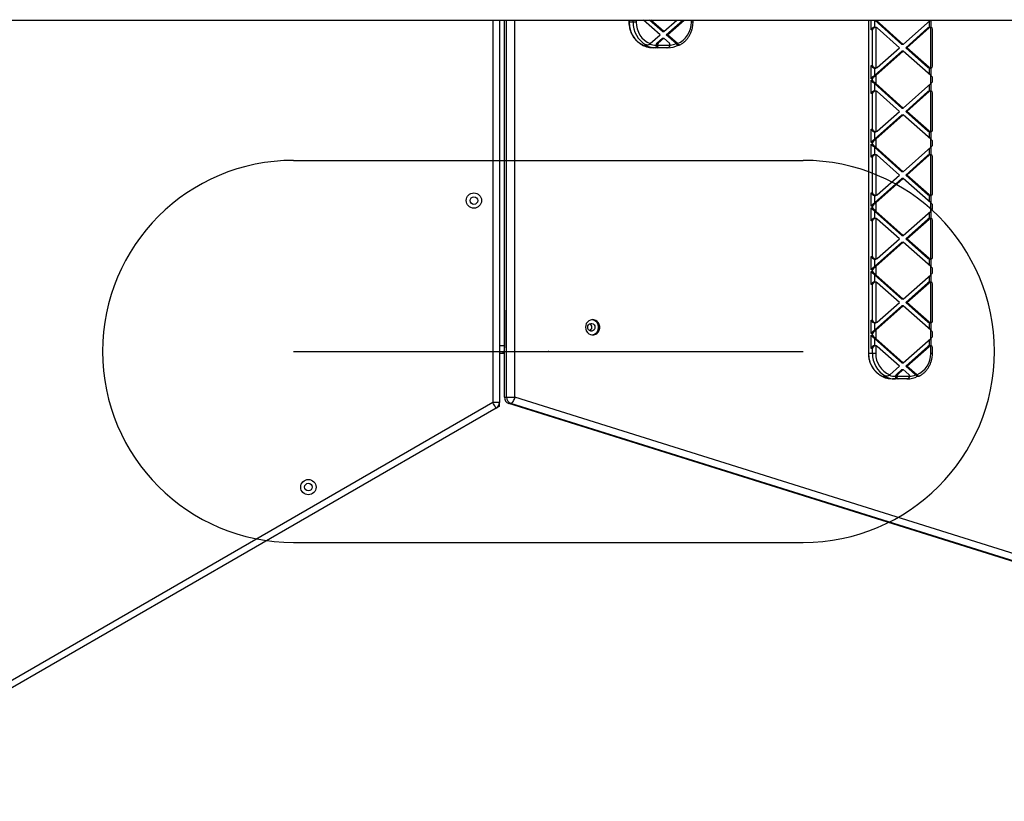
# Model space of a CAD drawing. Units: millimetres. Extents: x 7684 to 31109, y 39858 to 44875.
# Drawn here: x 11156 to 11929, y 41738 to 42352 of the extents above; entities that cross this region are included whole.
import ezdxf

# ---------------------------------------------------------------- set-up
doc = ezdxf.new("R2010")
doc.units = ezdxf.units.MM
doc.header["$LTSCALE"] = 200
doc.header["$PDSIZE"] = -1
doc.layers.add('OTWORY_MONTAŻOWE', color=1, linetype='Continuous')

msp = doc.modelspace()

# ---------------------------------------------------------------- linework, layer by layer
at = {"color": 7, "linetype": 'Continuous', "lineweight": 25}
for p, q in [((9798.63, 42351.71), (26049.24, 42348.47)), ((11532.86, 42351.37), (11532.86, 42051.08)), ((11536.86, 42095.74), (11536.86, 42351.37)), ((11536.86, 42055.3), (11536.86, 42351.37)), ((11634.55, 42351.35), (11634.55, 42349.74)), ((11637.75, 42349.74), (11634.67, 42349.74)), ((11640.32, 42349.74), (11637.75, 42349.74)), ((11658.99, 42339.74), (11645.9, 42351.34)), ((11660.9, 42342.34), (11650.75, 42351.34)), ((11661.93, 42342.34), (11651.78, 42351.34)), ((11661.93, 42342.34), (11672.08, 42351.34)), ((11663.84, 42339.74), (11676.92, 42351.34)), ((11664.86, 42339.74), (11677.95, 42351.34)), ((11684.86, 42349.74), (11684.86, 42351.34)), ((11822.49, 42351.31), (11822.49, 42089.74)), ((11848.84, 42332.34), (11827.45, 42351.31)), ((11849.87, 42332.34), (11828.48, 42351.31)), ((11849.87, 42332.34), (11871.25, 42351.3)), ((11871.77, 42345.67), (11871.77, 42351.3)), ((11660.9, 42342.34), (11661.93, 42342.34)), ((11825.69, 42343.7), (11824.66, 42343.7)), ((11825.69, 42315.78), (11825.69, 42343.7)), ((11828.25, 42345.7), (11827.23, 42345.7)), ((11828.25, 42345.7), (11828.25, 42313.78)), ((11846.93, 42329.74), (11829.46, 42345.23)), ((11851.78, 42329.74), (11869.25, 42345.23)), ((11852.8, 42329.74), (11870.28, 42345.23)), ((11870.28, 42345.23), (11869.25, 42345.23)), ((11871.48, 42345.7), (11870.45, 42345.7)), ((11871.48, 42313.78), (11871.48, 42345.7)), ((11872.8, 42315.09), (11872.8, 42344.38)), ((11651.27, 42332.89), (11658.99, 42339.74)), ((11656.55, 42333.27), (11660.9, 42337.13)), ((11656.55, 42333.27), (11657.58, 42333.27)), ((11657.58, 42333.27), (11661.93, 42337.13)), ((11660.9, 42337.13), (11661.93, 42337.13)), ((11666.28, 42333.27), (11661.93, 42337.13)), ((11671.56, 42332.89), (11663.84, 42339.74)), ((11663.84, 42339.74), (11664.86, 42339.74)), ((11672.58, 42332.89), (11664.86, 42339.74)), ((11646.78, 42332.03), (11647.81, 42332.03)), ((11647.96, 42331.8), (11648.98, 42331.8)), ((11651.27, 42332.89), (11650.5, 42332.27)), ((11655.52, 42329.74), (11653.47, 42329.74)), ((11657.07, 42329.74), (11655.52, 42329.74)), ((11656.9, 42331.74), (11666.96, 42331.74)), ((11658.09, 42329.74), (11657.07, 42329.74)), ((11664.39, 42329.74), (11658.09, 42329.74)), ((11664.92, 42329.74), (11664.39, 42329.74)), ((11671.56, 42332.89), (11672.2, 42332.27)), ((11672.2, 42332.27), (11673.22, 42332.27)), ((11673.22, 42332.27), (11672.58, 42332.89)), ((11673.08, 42331.8), (11674.11, 42331.8)), ((11827.23, 42307.97), (11848.84, 42327.13)), ((11828.25, 42307.97), (11849.87, 42327.13)), ((11829.46, 42314.24), (11846.93, 42329.74)), ((11849.87, 42332.34), (11848.84, 42332.34)), ((11849.87, 42327.13), (11848.84, 42327.13)), ((11871.48, 42307.97), (11849.87, 42327.13)), ((11869.25, 42314.24), (11851.78, 42329.74)), ((11852.8, 42329.74), (11851.78, 42329.74)), ((11870.28, 42314.24), (11852.8, 42329.74)), ((11824.66, 42315.78), (11825.69, 42315.78)), ((11824.66, 42305.36), (11824.66, 42315.78)), ((11827.23, 42313.78), (11828.25, 42313.78)), ((11827.23, 42313.78), (11827.23, 42307.97)), ((11869.25, 42314.24), (11870.28, 42314.24)), ((11870.45, 42313.78), (11871.48, 42313.78)), ((11871.77, 42307.7), (11871.77, 42313.8)), ((11825.69, 42305.36), (11824.66, 42305.36)), ((11824.66, 42304.11), (11825.69, 42304.11)), ((11824.66, 42293.7), (11824.66, 42304.11)), ((11825.69, 42304.11), (11825.69, 42305.36)), ((11825.87, 42306.9), (11826.89, 42306.9)), ((11826.89, 42302.57), (11825.87, 42302.57)), ((11828.25, 42307.97), (11828.25, 42301.51)), ((11871.48, 42301.51), (11871.48, 42307.97)), ((11872.8, 42303.43), (11872.8, 42306.05)), ((11848.84, 42282.34), (11827.23, 42301.51)), ((11827.23, 42301.51), (11827.23, 42295.7)), ((11828.25, 42295.7), (11827.23, 42295.7)), ((11849.87, 42282.34), (11828.25, 42301.51)), ((11828.25, 42295.7), (11828.25, 42263.78)), ((11846.93, 42279.74), (11829.46, 42295.23)), ((11849.87, 42282.34), (11871.48, 42301.51)), ((11851.78, 42279.74), (11869.25, 42295.23)), ((11852.8, 42279.74), (11870.28, 42295.23)), ((11870.28, 42295.23), (11869.25, 42295.23)), ((11871.48, 42295.7), (11870.45, 42295.7)), ((11871.48, 42263.78), (11871.48, 42295.7)), ((11871.77, 42295.67), (11871.77, 42301.77)), ((11825.69, 42293.7), (11824.66, 42293.7)), ((11825.69, 42265.78), (11825.69, 42293.7)), ((11872.8, 42265.09), (11872.8, 42294.38)), ((11829.46, 42264.24), (11846.93, 42279.74)), ((11848.84, 42282.34), (11849.87, 42282.34)), ((11869.25, 42264.24), (11851.78, 42279.74)), ((11851.78, 42279.74), (11852.8, 42279.74)), ((11870.28, 42264.24), (11852.8, 42279.74)), ((11827.23, 42257.97), (11848.84, 42277.13)), ((11828.25, 42257.97), (11849.87, 42277.13)), ((11848.84, 42277.13), (11849.87, 42277.13)), ((11871.48, 42257.97), (11849.87, 42277.13)), ((11824.66, 42265.78), (11825.69, 42265.78)), ((11824.66, 42255.36), (11824.66, 42265.78)), ((11827.23, 42263.78), (11828.25, 42263.78)), ((11827.23, 42263.78), (11827.23, 42257.97)), ((11869.25, 42264.24), (11870.28, 42264.24)), ((11870.45, 42263.78), (11871.48, 42263.78)), ((11871.77, 42257.7), (11871.77, 42263.8)), ((11825.87, 42256.9), (11826.89, 42256.9)), ((11828.25, 42257.97), (11828.25, 42251.51)), ((11871.48, 42251.51), (11871.48, 42257.97)), ((11872.8, 42253.43), (11872.8, 42256.05)), ((11825.69, 42255.36), (11824.66, 42255.36)), ((11824.66, 42254.11), (11825.69, 42254.11)), ((11824.66, 42243.7), (11824.66, 42254.11)), ((11825.69, 42254.11), (11825.69, 42255.36)), ((11826.89, 42252.57), (11825.87, 42252.57)), ((11848.84, 42232.34), (11827.23, 42251.51)), ((11827.23, 42251.51), (11827.23, 42245.7)), ((11849.87, 42232.34), (11828.25, 42251.51)), ((11849.87, 42232.34), (11871.48, 42251.51)), ((11871.77, 42245.67), (11871.77, 42251.77)), ((11825.69, 42243.7), (11824.66, 42243.7)), ((11825.69, 42215.78), (11825.69, 42243.7)), ((11828.25, 42245.7), (11827.23, 42245.7)), ((11828.25, 42245.7), (11828.25, 42213.78)), ((11846.93, 42229.74), (11829.46, 42245.23)), ((11851.78, 42229.74), (11869.25, 42245.23)), ((11852.8, 42229.74), (11870.28, 42245.23)), ((11870.28, 42245.23), (11869.25, 42245.23)), ((11871.48, 42245.7), (11870.45, 42245.7)), ((11871.48, 42213.78), (11871.48, 42245.7)), ((11872.8, 42215.09), (11872.8, 42244.38)), ((11827.23, 42207.97), (11848.84, 42227.13)), ((11828.25, 42207.97), (11849.87, 42227.13)), ((11829.46, 42214.24), (11846.93, 42229.74)), ((11849.87, 42232.34), (11848.84, 42232.34)), ((11849.87, 42227.13), (11848.84, 42227.13)), ((11871.48, 42207.97), (11849.87, 42227.13)), ((11869.25, 42214.24), (11851.78, 42229.74)), ((11852.8, 42229.74), (11851.78, 42229.74)), ((11870.28, 42214.24), (11852.8, 42229.74)), ((11824.66, 42215.78), (11825.69, 42215.78)), ((11824.66, 42205.36), (11824.66, 42215.78)), ((11827.23, 42213.78), (11828.25, 42213.78)), ((11827.23, 42213.78), (11827.23, 42207.97)), ((11869.25, 42214.24), (11870.28, 42214.24)), ((11870.45, 42213.78), (11871.48, 42213.78)), ((11871.77, 42207.7), (11871.77, 42213.8)), ((11825.69, 42205.36), (11824.66, 42205.36)), ((11824.66, 42204.11), (11825.69, 42204.11)), ((11824.66, 42193.7), (11824.66, 42204.11)), ((11825.69, 42204.11), (11825.69, 42205.36)), ((11825.87, 42206.9), (11826.89, 42206.9)), ((11826.89, 42202.57), (11825.87, 42202.57)), ((11828.25, 42207.97), (11828.25, 42201.51)), ((11871.48, 42201.51), (11871.48, 42207.97)), ((11872.8, 42203.43), (11872.8, 42206.05)), ((11848.84, 42182.34), (11827.23, 42201.51)), ((11827.23, 42201.51), (11827.23, 42195.7)), ((11828.25, 42195.7), (11827.23, 42195.7)), ((11849.87, 42182.34), (11828.25, 42201.51)), ((11828.25, 42195.7), (11828.25, 42163.78)), ((11846.93, 42179.74), (11829.46, 42195.23)), ((11849.87, 42182.34), (11871.48, 42201.51)), ((11851.78, 42179.74), (11869.25, 42195.23)), ((11852.8, 42179.74), (11870.28, 42195.23)), ((11870.28, 42195.23), (11869.25, 42195.23)), ((11871.48, 42195.7), (11870.45, 42195.7)), ((11871.48, 42163.78), (11871.48, 42195.7)), ((11871.77, 42195.67), (11871.77, 42201.77)), ((11872.8, 42165.09), (11872.8, 42194.38)), ((11825.69, 42193.7), (11824.66, 42193.7)), ((11825.69, 42165.78), (11825.69, 42193.7)), ((11829.46, 42164.24), (11846.93, 42179.74)), ((11848.84, 42182.34), (11849.87, 42182.34)), ((11869.25, 42164.24), (11851.78, 42179.74)), ((11851.78, 42179.74), (11852.8, 42179.74)), ((11870.28, 42164.24), (11852.8, 42179.74)), ((11827.23, 42157.97), (11848.84, 42177.13)), ((11828.25, 42157.97), (11849.87, 42177.13)), ((11848.84, 42177.13), (11849.87, 42177.13)), ((11871.48, 42157.97), (11849.87, 42177.13)), ((11824.66, 42165.78), (11825.69, 42165.78)), ((11824.66, 42155.36), (11824.66, 42165.78)), ((11827.23, 42163.78), (11828.25, 42163.78)), ((11827.23, 42163.78), (11827.23, 42157.97)), ((11869.25, 42164.24), (11870.28, 42164.24)), ((11870.45, 42163.78), (11871.48, 42163.78)), ((11871.77, 42157.7), (11871.77, 42163.8)), ((11825.87, 42156.9), (11826.89, 42156.9)), ((11828.25, 42157.97), (11828.25, 42151.51)), ((11871.48, 42151.51), (11871.48, 42157.97)), ((11872.8, 42153.43), (11872.8, 42156.05)), ((11825.69, 42155.36), (11824.66, 42155.36)), ((11824.66, 42154.11), (11825.69, 42154.11)), ((11824.66, 42143.7), (11824.66, 42154.11)), ((11825.69, 42154.11), (11825.69, 42155.36)), ((11826.89, 42152.57), (11825.87, 42152.57)), ((11848.84, 42132.34), (11827.23, 42151.51)), ((11827.23, 42151.51), (11827.23, 42145.7)), ((11849.87, 42132.34), (11828.25, 42151.51)), ((11849.87, 42132.34), (11871.48, 42151.51)), ((11871.77, 42145.67), (11871.77, 42151.77)), ((11825.69, 42143.7), (11824.66, 42143.7)), ((11825.69, 42115.78), (11825.69, 42143.7)), ((11828.25, 42145.7), (11827.23, 42145.7)), ((11828.25, 42145.7), (11828.25, 42113.78)), ((11846.93, 42129.74), (11829.46, 42145.23)), ((11851.78, 42129.74), (11869.25, 42145.23)), ((11852.8, 42129.74), (11870.28, 42145.23)), ((11870.28, 42145.23), (11869.25, 42145.23)), ((11871.48, 42145.7), (11870.45, 42145.7)), ((11871.48, 42113.78), (11871.48, 42145.7)), ((11872.8, 42115.09), (11872.8, 42144.38)), ((11849.87, 42132.34), (11848.84, 42132.34)), ((11827.23, 42107.97), (11848.84, 42127.13)), ((11828.25, 42107.97), (11849.87, 42127.13)), ((11829.46, 42114.24), (11846.93, 42129.74)), ((11849.87, 42127.13), (11848.84, 42127.13)), ((11871.48, 42107.97), (11849.87, 42127.13)), ((11869.25, 42114.24), (11851.78, 42129.74)), ((11852.8, 42129.74), (11851.78, 42129.74)), ((11870.28, 42114.24), (11852.8, 42129.74)), ((11536.86, 42123.74), (11536.86, 42095.74)), ((11824.66, 42115.78), (11825.69, 42115.78)), ((11824.66, 42105.36), (11824.66, 42115.78)), ((11827.23, 42113.78), (11828.25, 42113.78)), ((11827.23, 42113.78), (11827.23, 42107.97)), ((11869.25, 42114.24), (11870.28, 42114.24)), ((11870.45, 42113.78), (11871.48, 42113.78)), ((11871.77, 42107.7), (11871.77, 42113.8)), ((11825.69, 42105.36), (11824.66, 42105.36)), ((11824.66, 42104.11), (11825.69, 42104.11)), ((11824.66, 42093.7), (11824.66, 42104.11)), ((11825.69, 42104.11), (11825.69, 42105.36)), ((11825.87, 42106.9), (11826.89, 42106.9)), ((11826.89, 42102.57), (11825.87, 42102.57)), ((11848.84, 42082.34), (11827.23, 42101.51)), ((11827.23, 42101.51), (11827.23, 42095.7)), ((11828.25, 42107.97), (11828.25, 42101.51)), ((11849.87, 42082.34), (11828.25, 42101.51)), ((11849.87, 42082.34), (11871.48, 42101.51)), ((11871.48, 42101.51), (11871.48, 42107.97)), ((11871.77, 42095.67), (11871.77, 42101.77)), ((11872.8, 42103.43), (11872.8, 42106.05)), ((11536.86, 42095.74), (11532.86, 42095.74)), ((11825.69, 42093.7), (11824.66, 42093.7)), ((11825.69, 42089.74), (11825.69, 42093.7)), ((11828.25, 42095.7), (11827.23, 42095.7)), ((11828.25, 42095.7), (11828.25, 42089.74)), ((11846.93, 42079.74), (11829.46, 42095.23)), ((11851.78, 42079.74), (11869.25, 42095.23)), ((11852.8, 42079.74), (11870.28, 42095.23)), ((11870.28, 42095.23), (11869.25, 42095.23)), ((11871.48, 42095.7), (11870.45, 42095.7)), ((11871.48, 42089.74), (11871.48, 42095.7)), ((11872.8, 42089.74), (11872.8, 42094.38)), ((11534.53, 42089.74), (11532.86, 42089.74)), ((11534.81, 42089.74), (11534.53, 42089.74)), ((11536.86, 42089.74), (11534.81, 42089.74)), ((11825.69, 42089.74), (11822.61, 42089.74)), ((11828.25, 42089.74), (11825.69, 42089.74)), ((11839.21, 42072.89), (11846.93, 42079.74)), ((11848.84, 42082.34), (11849.87, 42082.34)), ((11859.5, 42072.89), (11851.78, 42079.74)), ((11851.78, 42079.74), (11852.8, 42079.74)), ((11860.52, 42072.89), (11852.8, 42079.74)), ((11834.72, 42072.03), (11835.74, 42072.03)), ((11835.89, 42071.8), (11836.92, 42071.8)), ((11839.21, 42072.89), (11838.44, 42072.27)), ((11844.49, 42073.27), (11848.84, 42077.13)), ((11844.49, 42073.27), (11845.51, 42073.27)), ((11844.84, 42071.74), (11854.9, 42071.74)), ((11845.51, 42073.27), (11849.87, 42077.13)), ((11848.84, 42077.13), (11849.87, 42077.13)), ((11854.22, 42073.27), (11849.87, 42077.13)), ((11859.5, 42072.89), (11860.14, 42072.27)), ((11860.14, 42072.27), (11861.16, 42072.27)), ((11861.16, 42072.27), (11860.52, 42072.89)), ((11861.02, 42071.8), (11862.05, 42071.8)), ((11843.46, 42069.74), (11841.41, 42069.74)), ((11845.01, 42069.74), (11843.46, 42069.74)), ((11846.03, 42069.74), (11845.01, 42069.74)), ((11852.33, 42069.74), (11846.03, 42069.74)), ((11852.86, 42069.74), (11852.33, 42069.74)), ((11536.86, 42055.3), (11538.57, 42055.3)), ((11538.57, 42055.3), (11544.98, 42055.3)), ((12429.98, 41777.34), (11544.98, 42055.3)), ((11527.86, 42051.08), (10993.24, 41742.42)), ((11532.86, 42051.08), (11527.86, 42051.08)), ((11532.86, 42048.19), (11530.36, 42046.75)), ((11532.86, 42048.19), (11532.86, 42051.08)), ((11541.94, 42050.5), (11540.23, 42050.5)), ((12425.23, 41772.54), (11540.23, 42050.5)), ((12426.94, 41772.54), (11541.94, 42050.5)), ((11530.36, 42046.75), (10995.74, 41738.09))]:
    msp.add_line(p, q, dxfattribs=at)
at = {"color": 1, "linetype": 'Continuous', "lineweight": 25}
for p, q in [((11527.86, 42351.37), (11527.86, 42051.08)), ((11538.57, 42055.3), (11538.57, 42351.37)), ((11544.98, 42055.3), (11544.98, 42351.36)), ((11634.67, 42349.74), (11634.55, 42349.74)), ((11634.67, 42351.35), (11634.67, 42349.74)), ((11637.75, 42349.74), (11637.75, 42351.35)), ((11640.32, 42351.35), (11640.32, 42349.74)), ((11683.54, 42349.74), (11683.54, 42351.34)), ((11684.86, 42349.74), (11683.54, 42349.74)), ((11822.61, 42351.31), (11822.61, 42089.74)), ((11824.66, 42343.7), (11824.66, 42351.31)), ((11827.23, 42351.31), (11827.23, 42345.7)), ((11870.45, 42345.7), (11870.45, 42350.6)), ((11870.45, 42308.88), (11870.45, 42313.78)), ((11870.45, 42295.7), (11870.45, 42300.6)), ((11870.45, 42258.88), (11870.45, 42263.78)), ((11870.45, 42245.7), (11870.45, 42250.6)), ((11870.45, 42208.88), (11870.45, 42213.78)), ((11870.45, 42195.7), (11870.45, 42200.6)), ((11870.45, 42158.88), (11870.45, 42163.78)), ((11870.45, 42145.7), (11870.45, 42150.6)), ((11870.45, 42108.88), (11870.45, 42113.78)), ((11870.45, 42095.7), (11870.45, 42100.6)), ((11822.61, 42089.74), (11822.49, 42089.74)), ((11872.8, 42089.74), (11871.48, 42089.74))]:
    msp.add_line(p, q, dxfattribs=at)
at = {"color": 7, "linetype": 'Continuous', "lineweight": 25, "flags": 128}
for points in [[(11650.18, 42330.04), (11650.79, 42329.94), (11653.47, 42329.74)], [(11655.52, 42329.74), (11655.6, 42329.75), (11655.68, 42329.8), (11655.76, 42329.87), (11655.84, 42329.97), (11655.91, 42330.09), (11655.97, 42330.24), (11656.03, 42330.41), (11656.08, 42330.6)], [(11600.42, 42110.22), (11600.6, 42108.73), (11601.12, 42107.33), (11601.95, 42106.11), (11603.04, 42105.15), (11604.32, 42104.51), (11605.7, 42104.23), (11607.11, 42104.33), (11608.46, 42104.79), (11609.65, 42105.6), (11610.62, 42106.69), (11611.3, 42108.01), (11611.65, 42109.47), (11611.65, 42110.97), (11611.3, 42112.43), (11610.62, 42113.75), (11609.65, 42114.84), (11608.46, 42115.65), (11607.11, 42116.11), (11605.7, 42116.21), (11604.32, 42115.93), (11603.04, 42115.29), (11601.95, 42114.33), (11601.12, 42113.11), (11600.6, 42111.71), (11600.42, 42110.22)], [(11602.21, 42110.22), (11602.38, 42111.25), (11602.87, 42112.15), (11603.62, 42112.82), (11604.54, 42113.17), (11605.52, 42113.17), (11606.44, 42112.82), (11607.19, 42112.15), (11607.68, 42111.25), (11607.85, 42110.22), (11607.68, 42109.19), (11607.19, 42108.29), (11606.44, 42107.62), (11605.52, 42107.27), (11604.54, 42107.27), (11603.62, 42107.62), (11602.87, 42108.29), (11602.38, 42109.19), (11602.21, 42110.22)], [(11536.86, 42095.74), (11536.82, 42094.57), (11536.7, 42093.44), (11536.51, 42092.4), (11536.26, 42091.49), (11535.95, 42090.75), (11535.59, 42090.19), (11535.21, 42089.85), (11534.81, 42089.74)], [(11843.46, 42069.74), (11843.54, 42069.75), (11843.62, 42069.8), (11843.7, 42069.87), (11843.78, 42069.97), (11843.85, 42070.09), (11843.91, 42070.24), (11843.97, 42070.41), (11844.02, 42070.6)], [(11838.12, 42070.04), (11838.73, 42069.94), (11841.41, 42069.74)], [(11544.98, 42055.3), (11544.69, 42054.36), (11544.34, 42053.46), (11543.95, 42052.63), (11543.54, 42051.9), (11543.11, 42051.31), (11542.69, 42050.87), (11542.3, 42050.59), (11541.94, 42050.5)], [(11530.36, 42046.75), (11530.31, 42046.83), (11530.17, 42047.08), (11529.94, 42047.48), (11529.63, 42048.01), (11529.25, 42048.67), (11528.82, 42049.42), (11528.35, 42050.23), (11527.86, 42051.08)], [(11532.86, 42048.19), (11532.8, 42048.23), (11532.62, 42048.33), (11532.32, 42048.5), (11532.19, 42048.58)], [(11532.19, 42048.58), (11532.55, 42048.37), (11532.78, 42048.23), (11532.86, 42048.19)]]:
    msp.add_lwpolyline(points, dxfattribs=at)
at = {"color": 7, "linetype": 'Continuous', "lineweight": 25}
for centre, radius in [((11512.86, 42209.74), 6), ((11512.86, 42209.74), 3), ((11382.96, 41984.74), 6), ((11382.96, 41984.74), 3)]:
    msp.add_circle(centre, radius, dxfattribs=at)
at = {"color": 1, "linetype": 'Continuous', "lineweight": 25}
for centre, radius, start, end in [((11654.34, 42349.27), 19.67, 178.64853, 257.80046), ((11656.21, 42347.72), 15.99, 251.03601, 268.78882), ((11664.9, 42330.04), 0.307, 272.93242, 312.12557), ((11665.58, 42347.8), 16.06, 274.92391, 291.85889), ((11842.28, 42089.27), 19.67, 178.64844, 257.80016), ((11844.15, 42087.72), 15.99, 251.03617, 268.78896), ((11853.52, 42087.8), 16.06, 274.92477, 291.85825), ((11852.84, 42070.04), 0.307, 272.95192, 312.10416)]:
    msp.add_arc(centre, radius, start, end, dxfattribs=at)
at = {"color": 7, "linetype": 'Continuous', "lineweight": 25}
for centre, radius, start, end in [((11657.94, 42349.49), 20.19, 179.30946, 239.86983), ((11658.3, 42349.45), 17.99, 179.08325, 246.99624), ((11665.55, 42349.45), 17.99, 293.00252, 0.91798), ((11828.25, 42343.88), 1.81, 48.10419, 89.75855), ((11870.46, 42343.88), 1.81, 90.23956, 131.90531), ((11871.49, 42343.88), 1.81, 90.24475, 131.89251), ((11657.93, 42331.75), 2.05, 132.10924, 180.28956), ((11658.95, 42331.75), 2.05, 132.10178, 180.3843), ((11664.9, 42331.75), 2.05, 359.61277, 47.8937), ((11655.55, 42347.63), 17.9, 240.66948, 269.91467), ((11664.89, 42347.62), 17.88, 270.07894, 297.80675), ((11828.25, 42315.59), 1.81, 270.2417, 311.89547), ((11870.46, 42315.59), 1.81, 228.09502, 269.76019), ((11871.49, 42315.59), 1.81, 228.10783, 269.755), ((11828.25, 42293.88), 1.81, 48.10404, 89.75909), ((11870.46, 42293.88), 1.81, 90.23902, 131.90546), ((11871.49, 42293.88), 1.81, 90.24421, 131.89266), ((11828.25, 42265.59), 1.81, 270.24161, 311.89588), ((11870.46, 42265.59), 1.81, 228.09462, 269.76028), ((11871.49, 42265.59), 1.81, 228.10742, 269.75509), ((11828.25, 42243.88), 1.81, 48.10412, 89.75839), ((11870.46, 42243.88), 1.81, 90.23972, 131.90538), ((11871.49, 42243.88), 1.81, 90.24491, 131.89258), ((11828.25, 42215.59), 1.81, 270.24305, 311.89443), ((11870.46, 42215.59), 1.81, 228.09606, 269.75883), ((11871.49, 42215.59), 1.81, 228.10887, 269.75365), ((11828.25, 42193.88), 1.81, 48.10557, 89.75695), ((11870.46, 42193.88), 1.81, 90.24117, 131.90394), ((11871.49, 42193.88), 1.81, 90.24635, 131.89113), ((11828.25, 42165.59), 1.81, 270.24305, 311.89443), ((11870.46, 42165.59), 1.81, 228.09606, 269.75883), ((11871.49, 42165.59), 1.81, 228.10887, 269.75365), ((11828.25, 42143.88), 1.81, 48.10557, 89.75695), ((11870.46, 42143.88), 1.81, 90.24117, 131.90394), ((11871.49, 42143.88), 1.81, 90.24635, 131.89113), ((11602.46, 42110.27), 3, 358.99998, 62.69223), ((11602.46, 42110.17), 3, 297.30764, 1.00015), ((11604.72, 42110.22), 6.03, 277.90148, 82.09852), ((11828.25, 42115.59), 1.81, 270.24096, 311.89653), ((11870.46, 42115.59), 1.81, 228.09397, 269.76093), ((11871.49, 42115.59), 1.81, 228.10677, 269.75574), ((11828.25, 42093.88), 1.81, 48.10252, 89.76123), ((11870.46, 42093.88), 1.81, 90.23688, 131.90699), ((11871.49, 42093.88), 1.81, 90.24207, 131.89418), ((11845.88, 42089.49), 20.19, 179.30898, 239.8703), ((11846.24, 42089.45), 17.99, 179.08314, 246.99697), ((11853.49, 42089.45), 17.99, 293.00303, 0.91686), ((11843.49, 42087.63), 17.9, 240.67092, 269.91346), ((11845.86, 42071.75), 2.05, 132.10238, 180.29632), ((11846.89, 42071.75), 2.05, 132.10706, 180.37116), ((11852.83, 42087.62), 17.88, 270.07891, 297.80721), ((11852.84, 42071.75), 2.05, 359.61348, 47.8934), ((11541.82, 42055.2), 4.97, 178.93263, 251.23808), ((11543.54, 42055.2), 4.97, 178.93446, 251.23625), ((11527.86, 42051.08), 5, 300, 0)]:
    msp.add_arc(centre, radius, start, end, dxfattribs=at)
for centre, major_axis, ratio, start_param, end_param in [((11826.54, 42343.7), (1.64, 1.64), 0.700208, 0.610865, 2.181662), ((11827.57, 42343.7), (1.64, 1.64), 0.700208, 0.610865, 2.181662), ((11870.8, 42343.7), (1.64, 1.64), 0.700208, 5.67232, 6.894051), ((11657.07, 42331.74), (0, 2), 0.597672, 2.172981, 3.141593), ((11658.09, 42331.74), (0, 2), 0.597672, 1.570796, 3.141593), ((11664.39, 42331.74), (2.56, 0), 0.780206, 4.712389, 6.283185), ((11826.54, 42315.78), (-1.64, 1.64), 0.700208, 0.959931, 2.530727), ((11827.57, 42315.78), (-1.64, 1.64), 0.700208, 0.959931, 2.530727), ((11870.8, 42315.78), (-1.64, 1.64), 0.700208, 2.530727, 3.752458), ((11826.54, 42305.36), (1.64, 1.64), 0.700208, 1.305604, 2.181662), ((11826.54, 42304.11), (-1.64, 1.64), 0.700208, 0.959931, 1.835989), ((11827.57, 42305.36), (1.64, 1.64), 0.700208, 1.305604, 2.181662), ((11827.57, 42304.11), (-1.64, 1.64), 0.700208, 0.959931, 1.835989), ((11826.54, 42307.97), (1.98, 1.63), 0.173256, 4.224954, 4.919692), ((11826.54, 42301.51), (1.98, -1.63), 0.173256, 1.363493, 2.058232), ((11827.57, 42307.97), (1.98, 1.63), 0.173256, 4.224954, 4.919692), ((11827.57, 42301.51), (1.98, -1.63), 0.173256, 1.363493, 2.058232), ((11870.8, 42307.97), (1.98, -1.63), 0.173256, 0.668755, 1.363493), ((11870.8, 42301.51), (1.98, 1.63), 0.173256, 4.919692, 5.61443), ((11870.8, 42305.36), (1.64, 1.64), 0.700208, 5.67232, 6.199312), ((11870.8, 42304.11), (-1.64, 1.64), 0.700208, 3.225466, 3.752458), ((11826.54, 42293.7), (1.64, 1.64), 0.700208, 0.610865, 2.181662), ((11827.57, 42293.7), (1.64, 1.64), 0.700208, 0.610865, 2.181662), ((11870.8, 42293.7), (1.64, 1.64), 0.700208, 5.67232, 6.894051), ((11826.54, 42265.78), (-1.64, 1.64), 0.700208, 0.959931, 2.530727), ((11827.57, 42265.78), (-1.64, 1.64), 0.700208, 0.959931, 2.530727), ((11870.8, 42265.78), (-1.64, 1.64), 0.700208, 2.530727, 3.752458), ((11826.54, 42255.36), (1.64, 1.64), 0.700208, 1.305604, 2.181662), ((11827.57, 42255.36), (1.64, 1.64), 0.700208, 1.305604, 2.181662), ((11826.54, 42257.97), (1.98, 1.63), 0.173256, 4.224954, 4.919692), ((11827.57, 42257.97), (1.98, 1.63), 0.173256, 4.224954, 4.919692), ((11870.8, 42257.97), (1.98, -1.63), 0.173256, 0.668755, 1.363493), ((11870.8, 42255.36), (1.64, 1.64), 0.700208, 5.67232, 6.199312), ((11826.54, 42254.11), (-1.64, 1.64), 0.700208, 0.959931, 1.835989), ((11827.57, 42254.11), (-1.64, 1.64), 0.700208, 0.959931, 1.835989), ((11826.54, 42251.51), (1.98, -1.63), 0.173256, 1.363493, 2.058232), ((11827.57, 42251.51), (1.98, -1.63), 0.173256, 1.363493, 2.058232), ((11870.8, 42251.51), (1.98, 1.63), 0.173256, 4.919692, 5.61443), ((11870.8, 42254.11), (-1.64, 1.64), 0.700208, 3.225466, 3.752458), ((11826.54, 42243.7), (1.64, 1.64), 0.700208, 0.610865, 2.181662), ((11827.57, 42243.7), (1.64, 1.64), 0.700208, 0.610865, 2.181662), ((11870.8, 42243.7), (1.64, 1.64), 0.700208, 5.67232, 6.894051), ((11826.54, 42215.78), (-1.64, 1.64), 0.700208, 0.959931, 2.530727), ((11827.57, 42215.78), (-1.64, 1.64), 0.700208, 0.959931, 2.530727), ((11870.8, 42215.78), (-1.64, 1.64), 0.700208, 2.530727, 3.752458), ((11826.54, 42205.36), (1.64, 1.64), 0.700208, 1.305604, 2.181662), ((11826.54, 42204.11), (-1.64, 1.64), 0.700208, 0.959931, 1.835989), ((11827.57, 42205.36), (1.64, 1.64), 0.700208, 1.305604, 2.181662), ((11827.57, 42204.11), (-1.64, 1.64), 0.700208, 0.959931, 1.835989), ((11826.54, 42207.97), (1.98, 1.63), 0.173256, 4.224954, 4.919692), ((11826.54, 42201.51), (1.98, -1.63), 0.173256, 1.363493, 2.058232), ((11827.57, 42207.97), (1.98, 1.63), 0.173256, 4.224954, 4.919692), ((11827.57, 42201.51), (1.98, -1.63), 0.173256, 1.363493, 2.058232), ((11870.8, 42207.97), (1.98, -1.63), 0.173256, 0.668755, 1.363493), ((11870.8, 42201.51), (1.98, 1.63), 0.173256, 4.919692, 5.61443), ((11870.8, 42205.36), (1.64, 1.64), 0.700208, 5.67232, 6.199312), ((11870.8, 42204.11), (-1.64, 1.64), 0.700208, 3.225466, 3.752458), ((11826.54, 42193.7), (1.64, 1.64), 0.700208, 0.610865, 2.181662), ((11827.57, 42193.7), (1.64, 1.64), 0.700208, 0.610865, 2.181662), ((11870.8, 42193.7), (1.64, 1.64), 0.700208, 5.67232, 6.894051), ((11826.54, 42165.78), (-1.64, 1.64), 0.700208, 0.959931, 2.530727), ((11827.57, 42165.78), (-1.64, 1.64), 0.700208, 0.959931, 2.530727), ((11870.8, 42165.78), (-1.64, 1.64), 0.700208, 2.530727, 3.752458), ((11826.54, 42155.36), (1.64, 1.64), 0.700208, 1.305604, 2.181662), ((11827.57, 42155.36), (1.64, 1.64), 0.700208, 1.305604, 2.181662), ((11826.54, 42157.97), (1.98, 1.63), 0.173256, 4.224954, 4.919692), ((11827.57, 42157.97), (1.98, 1.63), 0.173256, 4.224954, 4.919692), ((11870.8, 42157.97), (1.98, -1.63), 0.173256, 0.668755, 1.363493), ((11870.8, 42155.36), (1.64, 1.64), 0.700208, 5.67232, 6.199312), ((11826.54, 42154.11), (-1.64, 1.64), 0.700208, 0.959931, 1.835989), ((11827.57, 42154.11), (-1.64, 1.64), 0.700208, 0.959931, 1.835989), ((11826.54, 42151.51), (1.98, -1.63), 0.173256, 1.363493, 2.058232), ((11827.57, 42151.51), (1.98, -1.63), 0.173256, 1.363493, 2.058232), ((11870.8, 42151.51), (1.98, 1.63), 0.173256, 4.919692, 5.61443), ((11870.8, 42154.11), (-1.64, 1.64), 0.700208, 3.225466, 3.752458), ((11826.54, 42143.7), (1.64, 1.64), 0.700208, 0.610865, 2.181662), ((11827.57, 42143.7), (1.64, 1.64), 0.700208, 0.610865, 2.181662), ((11870.8, 42143.7), (1.64, 1.64), 0.700208, 5.67232, 6.894051), ((11826.54, 42115.78), (-1.64, 1.64), 0.700208, 0.959931, 2.530727), ((11827.57, 42115.78), (-1.64, 1.64), 0.700208, 0.959931, 2.530727), ((11870.8, 42115.78), (-1.64, 1.64), 0.700208, 2.530727, 3.752458), ((11826.54, 42105.36), (1.64, 1.64), 0.700208, 1.305604, 2.181662), ((11826.54, 42104.11), (-1.64, 1.64), 0.700208, 0.959931, 1.835989), ((11827.57, 42105.36), (1.64, 1.64), 0.700208, 1.305604, 2.181662), ((11827.57, 42104.11), (-1.64, 1.64), 0.700208, 0.959931, 1.835989), ((11826.54, 42107.97), (1.98, 1.63), 0.173256, 4.224954, 4.919692), ((11826.54, 42101.51), (1.98, -1.63), 0.173256, 1.363493, 2.058232), ((11827.57, 42107.97), (1.98, 1.63), 0.173256, 4.224954, 4.919692), ((11827.57, 42101.51), (1.98, -1.63), 0.173256, 1.363493, 2.058232), ((11870.8, 42107.97), (1.98, -1.63), 0.173256, 0.668755, 1.363493), ((11870.8, 42101.51), (1.98, 1.63), 0.173256, 4.919692, 5.61443), ((11870.8, 42105.36), (1.64, 1.64), 0.700208, 5.67232, 6.199312), ((11870.8, 42104.11), (-1.64, 1.64), 0.700208, 3.225466, 3.752458), ((11826.54, 42093.7), (1.64, 1.64), 0.700208, 0.610865, 2.181662), ((11827.57, 42093.7), (1.64, 1.64), 0.700208, 0.610865, 2.181662), ((11870.8, 42093.7), (1.64, 1.64), 0.700208, 5.67232, 6.894051), ((11845.01, 42071.74), (0, 2), 0.597672, 2.172981, 3.141593), ((11846.03, 42071.74), (0, 2), 0.597672, 1.570796, 3.141593), ((11852.33, 42071.74), (2.56, 0), 0.780206, 4.712389, 6.283185)]:
    msp.add_ellipse(centre, major_axis=major_axis, ratio=ratio, start_param=start_param, end_param=end_param, dxfattribs=at)
for points, knots in [([(11634.55, 42349.74), (11634.56, 42349.28), (11634.59, 42347.98), (11634.87, 42345.85), (11635.47, 42343.41), (11636.37, 42341.06), (11637.54, 42338.86), (11638.96, 42336.82), (11640.61, 42335), (11642.47, 42333.4), (11644.5, 42332.07), (11646.67, 42331.03), (11648.57, 42330.36), (11649.75, 42330.16), (11650.15, 42330.09)], [0, 0, 0, 0, 0.049733, 0.140334, 0.230982, 0.32162, 0.412232, 0.502795, 0.593295, 0.683708, 0.774027, 0.864237, 0.954341, 1, 1, 1, 1]), ([(11674.49, 42331.93), (11674.94, 42332.18), (11676.1, 42332.79), (11677.81, 42334.1), (11679.57, 42335.79), (11681.12, 42337.71), (11682.42, 42339.81), (11683.47, 42342.08), (11684.24, 42344.47), (11684.71, 42346.9), (11684.85, 42348.67), (11684.86, 42349.6), (11684.86, 42349.74)], [0, 0, 0, 0, 0.0731799, 0.1870462, 0.3010265, 0.415133, 0.5293566, 0.6436953, 0.7581316, 0.8726498, 0.9812732, 1, 1, 1, 1]), ([(11647.95, 42331.81), (11647.93, 42331.81), (11647.53, 42331.75), (11647.13, 42331.89), (11646.78, 42332.03), (11646.78, 42332.03)], [0, 0, 0, 0, 0.052003, 0.992786, 1, 1, 1, 1]), ([(11650.5, 42332.27), (11650.28, 42332.14), (11649.78, 42331.85), (11648.83, 42331.75), (11648.15, 42331.89), (11647.81, 42332.03), (11647.81, 42332.03)], [0, 0, 0, 0, 0.258279, 0.58434, 0.996837, 1, 1, 1, 1]), ([(11655.87, 42331.74), (11655.87, 42331.67), (11655.88, 42331.44), (11655.94, 42331.02), (11656.03, 42330.75), (11656.08, 42330.6)], [0, 0, 0, 0, 0.157547, 0.558897, 1, 1, 1, 1]), ([(11673.09, 42331.81), (11672.93, 42331.82), (11672.65, 42331.85), (11672.34, 42332.13), (11672.2, 42332.27)], [0, 0, 0, 0, 0.540062, 1, 1, 1, 1]), ([(11674.48, 42331.94), (11674.37, 42331.88), (11674.13, 42331.74), (11673.68, 42331.85), (11673.36, 42332.14), (11673.22, 42332.27)], [0, 0, 0, 0, 0.305952, 0.693257, 1, 1, 1, 1]), ([(11822.49, 42089.74), (11822.5, 42089.28), (11822.53, 42087.98), (11822.8, 42085.85), (11823.41, 42083.41), (11824.31, 42081.06), (11825.47, 42078.86), (11826.9, 42076.82), (11828.55, 42075), (11830.4, 42073.4), (11832.43, 42072.07), (11834.61, 42071.03), (11836.51, 42070.36), (11837.69, 42070.16), (11838.09, 42070.09)], [0, 0, 0, 0, 0.049733, 0.140334, 0.230982, 0.321623, 0.412231, 0.502797, 0.593297, 0.683707, 0.774027, 0.864241, 0.954341, 1, 1, 1, 1]), ([(11862.42, 42071.93), (11862.88, 42072.18), (11864.04, 42072.79), (11865.74, 42074.1), (11867.51, 42075.79), (11869.05, 42077.71), (11870.36, 42079.81), (11871.41, 42082.08), (11872.18, 42084.47), (11872.65, 42086.9), (11872.79, 42088.67), (11872.79, 42089.6), (11872.8, 42089.74)], [0, 0, 0, 0, 0.073189, 0.187051, 0.30103, 0.415137, 0.52936, 0.643698, 0.758132, 0.872651, 0.981274, 1, 1, 1, 1]), ([(11835.89, 42071.81), (11835.87, 42071.81), (11835.47, 42071.75), (11835.07, 42071.89), (11834.72, 42072.03), (11834.72, 42072.03)], [0, 0, 0, 0, 0.051919, 0.992808, 1, 1, 1, 1]), ([(11838.44, 42072.27), (11838.22, 42072.14), (11837.72, 42071.85), (11836.76, 42071.75), (11836.09, 42071.89), (11835.75, 42072.03), (11835.74, 42072.03)], [0, 0, 0, 0, 0.258287, 0.584361, 0.996838, 1, 1, 1, 1]), ([(11843.81, 42071.74), (11843.81, 42071.67), (11843.82, 42071.44), (11843.87, 42071.02), (11843.97, 42070.75), (11844.02, 42070.6)], [0, 0, 0, 0, 0.157549, 0.5588908, 1, 1, 1, 1]), ([(11861.02, 42071.81), (11860.87, 42071.82), (11860.58, 42071.85), (11860.28, 42072.13), (11860.14, 42072.27)], [0, 0, 0, 0, 0.540064, 1, 1, 1, 1]), ([(11862.42, 42071.94), (11862.31, 42071.88), (11862.07, 42071.74), (11861.62, 42071.85), (11861.3, 42072.14), (11861.16, 42072.27)], [0, 0, 0, 0, 0.3059634, 0.6932319, 1, 1, 1, 1])]:
    msp.add_open_spline(points, degree=3, knots=knots, dxfattribs=at)
at = {"layer": 'OTWORY_MONTAŻOWE'}
for p, q in [((11371.39, 42241.28), (11771.39, 42241.28)), ((11371.39, 42091.28), (11771.39, 42091.28)), ((11371.39, 41941.28), (11771.39, 41941.28))]:
    msp.add_line(p, q, dxfattribs=at)
for centre, start, end in [((11371.39, 42091.28), 90, 270), ((11771.39, 42091.28), 270, 90)]:
    msp.add_arc(centre, 150, start, end, dxfattribs=at)
msp.add_point((11571.39, 42091.28), dxfattribs=at)

doc.saveas('drawing.dxf')
